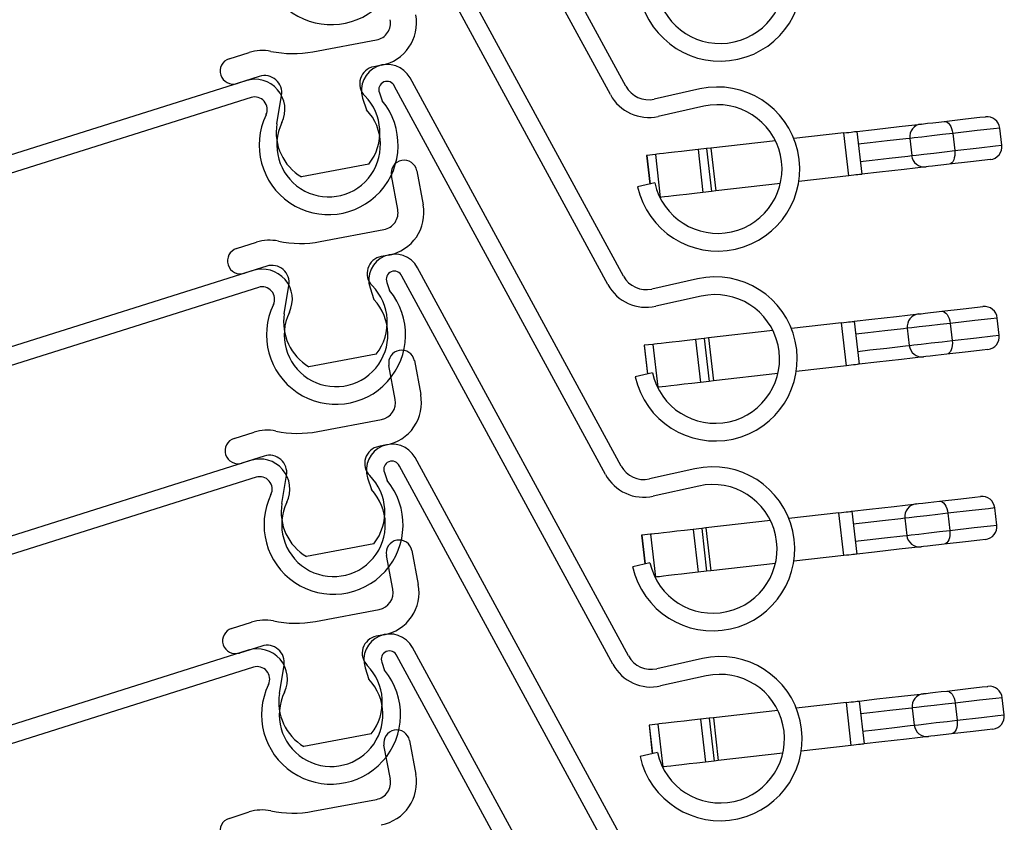
# Model space of a CAD drawing. Units: millimetres. Extents: x 143 to 227, y 70 to 270.
# Drawn here: x 204 to 226, y 109 to 128 of the extents above; entities that cross this region are included whole.
import ezdxf

# ---------------------------------------------------------------- set-up
doc = ezdxf.new("R2010")
doc.units = ezdxf.units.MM
doc.linetypes.add('CENTERX2', pattern=[20.32, 12.7, -2.54, 2.54, -2.54])

msp = doc.modelspace()

# ---------------------------------------------------------------- linework, layer by layer
at = {"color": 7, "linetype": 'Continuous'}
for p, q in [((217.58, 126.345), (212.694, 135.335)), ((217.22, 126.15), (212.334, 135.14)), ((217.523, 121.946), (212.637, 130.936)), ((217.163, 121.75), (212.276, 130.74)), ((210.329, 127.142), (211.803, 127.419)), ((208.389, 126.98), (208.851, 127.126)), ((211.914, 126.829), (211.74, 126.797)), ((208.773, 126.473), (191.78, 121.107)), ((209.088, 126.572), (208.571, 126.408)), ((217.466, 117.546), (212.579, 126.536)), ((209.495, 125.471), (209.603, 126.126)), ((211.87, 126.195), (211.933, 126.008)), ((217.105, 117.35), (212.219, 126.34)), ((219.293, 126.281), (218.237, 126.046)), ((208.896, 126.082), (191.903, 120.716)), ((211.48, 126.069), (211.57, 125.8)), ((219.382, 125.88), (218.326, 125.646)), ((223.907, 125.41), (224.417, 125.468)), ((224.417, 125.468), (224.422, 125.469)), ((224.422, 125.469), (224.472, 125.474)), ((224.472, 125.474), (224.567, 125.485)), ((224.567, 125.485), (224.692, 125.499)), ((224.692, 125.499), (224.827, 125.515)), ((224.827, 125.515), (224.953, 125.529)), ((224.953, 125.529), (225.448, 125.586)), ((225.448, 125.586), (225.777, 125.624)), ((225.777, 125.624), (225.906, 125.638)), ((225.906, 125.638), (225.907, 125.638)), ((222.628, 125.263), (221.469, 125.131)), ((222.628, 125.263), (222.687, 125.27)), ((222.687, 125.27), (222.743, 125.276)), ((222.743, 125.276), (222.794, 125.282)), ((222.794, 125.282), (222.839, 125.288)), ((222.839, 125.288), (222.876, 125.292)), ((222.876, 125.292), (222.904, 125.295)), ((222.904, 125.295), (222.921, 125.297)), ((222.921, 125.297), (222.927, 125.298)), ((222.927, 125.298), (223.337, 125.344)), ((222.927, 125.298), (223.04, 124.304)), ((223.337, 125.344), (223.907, 125.41)), ((226.285, 124.977), (226.239, 125.374)), ((221.042, 125.082), (219.549, 124.911)), ((224.153, 125.136), (224.198, 124.738)), ((218.262, 124.764), (218.062, 124.741)), ((218.296, 124.768), (218.262, 124.764)), ((218.359, 124.775), (218.296, 124.768)), ((218.45, 124.785), (218.359, 124.775)), ((218.567, 124.799), (218.45, 124.785)), ((218.707, 124.815), (218.567, 124.799)), ((218.87, 124.834), (218.707, 124.815)), ((219.052, 124.854), (218.87, 124.834)), ((219.25, 124.877), (219.052, 124.854)), ((219.449, 124.9), (219.25, 124.877)), ((219.25, 124.877), (219.364, 123.884)), ((219.549, 124.911), (219.449, 124.9)), ((219.449, 124.9), (219.563, 123.906)), ((219.549, 124.911), (219.662, 123.918)), ((211.625, 124.537), (210.065, 124.244)), ((218.058, 124.741), (218.134, 124.077)), ((218.062, 124.741), (218.058, 124.741)), ((225.067, 124.536), (224.941, 124.521)), ((225.562, 124.592), (225.067, 124.536)), ((225.891, 124.63), (225.562, 124.592)), ((226.02, 124.645), (225.891, 124.63)), ((226.021, 124.645), (226.02, 124.645)), ((212.736, 124.386), (212.884, 123.6)), ((222.99, 124.298), (222.953, 124.294)), ((223.017, 124.301), (222.99, 124.298)), ((223.034, 124.303), (223.017, 124.301)), ((223.04, 124.304), (223.034, 124.303)), ((223.45, 124.351), (223.04, 124.304)), ((224.021, 124.416), (223.45, 124.351)), ((224.53, 124.474), (224.021, 124.416)), ((224.536, 124.475), (224.53, 124.474)), ((224.586, 124.481), (224.536, 124.475)), ((224.681, 124.492), (224.586, 124.481)), ((224.805, 124.506), (224.681, 124.492)), ((224.941, 124.521), (224.805, 124.506)), ((212.294, 123.489), (212.147, 124.276)), ((218.25, 124.103), (217.85, 124.014)), ((221.156, 124.089), (219.662, 123.918)), ((222.742, 124.27), (221.583, 124.137)), ((222.8, 124.277), (222.742, 124.27)), ((222.856, 124.283), (222.8, 124.277)), ((222.908, 124.289), (222.856, 124.283)), ((222.953, 124.294), (222.908, 124.289)), ((218.984, 123.84), (218.821, 123.821)), ((219.166, 123.861), (218.984, 123.84)), ((219.364, 123.884), (219.166, 123.861)), ((219.563, 123.906), (219.364, 123.884)), ((219.662, 123.918), (219.563, 123.906)), ((218.375, 123.77), (218.367, 123.77)), ((218.41, 123.774), (218.375, 123.77)), ((218.473, 123.782), (218.41, 123.774)), ((218.563, 123.792), (218.473, 123.782)), ((218.68, 123.805), (218.563, 123.792)), ((218.821, 123.821), (218.68, 123.805)), ((210.5, 122.746), (211.975, 123.022)), ((208.561, 122.583), (209.022, 122.73)), ((212.085, 122.433), (211.911, 122.4)), ((208.945, 122.076), (191.951, 116.71)), ((209.259, 122.175), (208.742, 122.011)), ((217.637, 113.149), (212.751, 122.14)), ((212.042, 121.798), (212.104, 121.612)), ((217.277, 112.954), (212.391, 121.944)), ((219.235, 121.881), (218.18, 121.646)), ((209.068, 121.685), (192.075, 116.319)), ((209.667, 121.074), (209.775, 121.729)), ((211.652, 121.672), (211.742, 121.403)), ((219.324, 121.481), (218.269, 121.246)), ((224.634, 121.1), (224.77, 121.115)), ((224.77, 121.115), (224.896, 121.13)), ((224.896, 121.13), (225.391, 121.186)), ((225.391, 121.186), (225.72, 121.224)), ((225.72, 121.224), (225.849, 121.239)), ((225.849, 121.239), (225.85, 121.239)), ((222.629, 120.87), (222.685, 120.877)), ((222.685, 120.877), (222.737, 120.883)), ((222.737, 120.883), (222.782, 120.888)), ((222.782, 120.888), (222.819, 120.892)), ((222.819, 120.892), (222.847, 120.895)), ((222.847, 120.895), (222.864, 120.897)), ((222.864, 120.897), (222.869, 120.898)), ((222.869, 120.898), (223.279, 120.945)), ((222.869, 120.898), (222.983, 119.904)), ((223.279, 120.945), (223.85, 121.01)), ((223.85, 121.01), (224.36, 121.068)), ((224.36, 121.068), (224.365, 121.069)), ((224.365, 121.069), (224.415, 121.075)), ((224.415, 121.075), (224.51, 121.086)), ((224.51, 121.086), (224.634, 121.1)), ((226.227, 120.577), (226.182, 120.975)), ((220.985, 120.682), (219.491, 120.512)), ((222.571, 120.864), (221.412, 120.731)), ((222.571, 120.864), (222.629, 120.87)), ((224.096, 120.736), (224.141, 120.339)), ((218.813, 120.434), (218.65, 120.415)), ((218.995, 120.455), (218.813, 120.434)), ((219.193, 120.477), (218.995, 120.455)), ((219.392, 120.5), (219.193, 120.477)), ((219.193, 120.477), (219.307, 119.484)), ((219.491, 120.512), (219.392, 120.5)), ((219.392, 120.5), (219.506, 119.507)), ((219.491, 120.512), (219.605, 119.518)), ((218.005, 120.342), (218.001, 120.341)), ((218.001, 120.341), (218.077, 119.677)), ((218.204, 120.364), (218.005, 120.342)), ((218.239, 120.368), (218.204, 120.364)), ((218.302, 120.375), (218.239, 120.368)), ((218.393, 120.386), (218.302, 120.375)), ((218.509, 120.399), (218.393, 120.386)), ((218.65, 120.415), (218.509, 120.399)), ((225.505, 120.193), (225.01, 120.136)), ((225.833, 120.23), (225.505, 120.193)), ((225.962, 120.245), (225.833, 120.23)), ((225.964, 120.245), (225.962, 120.245)), ((211.797, 120.14), (210.237, 119.847)), ((212.679, 119.987), (212.827, 119.2)), ((223.964, 120.017), (223.393, 119.951)), ((224.473, 120.075), (223.964, 120.017)), ((224.479, 120.075), (224.473, 120.075)), ((224.529, 120.081), (224.479, 120.075)), ((224.623, 120.092), (224.529, 120.081)), ((224.748, 120.106), (224.623, 120.092)), ((224.884, 120.122), (224.748, 120.106)), ((225.01, 120.136), (224.884, 120.122)), ((212.237, 119.09), (212.089, 119.876)), ((222.685, 119.87), (221.525, 119.738)), ((222.743, 119.877), (222.685, 119.87)), ((222.799, 119.883), (222.743, 119.877)), ((222.85, 119.889), (222.799, 119.883)), ((222.896, 119.894), (222.85, 119.889)), ((222.933, 119.899), (222.896, 119.894)), ((222.96, 119.902), (222.933, 119.899)), ((222.977, 119.904), (222.96, 119.902)), ((222.983, 119.904), (222.977, 119.904)), ((223.393, 119.951), (222.983, 119.904)), ((218.193, 119.703), (217.793, 119.614)), ((219.506, 119.507), (219.307, 119.484)), ((219.605, 119.518), (219.506, 119.507)), ((221.099, 119.689), (219.605, 119.518)), ((218.318, 119.371), (218.31, 119.37)), ((218.352, 119.375), (218.318, 119.371)), ((218.416, 119.382), (218.352, 119.375)), ((218.506, 119.392), (218.416, 119.382)), ((218.623, 119.406), (218.506, 119.392)), ((218.764, 119.422), (218.623, 119.406)), ((218.927, 119.44), (218.764, 119.422)), ((219.109, 119.461), (218.927, 119.44)), ((219.307, 119.484), (219.109, 119.461)), ((210.443, 118.346), (211.918, 118.623)), ((208.503, 118.183), (208.965, 118.33)), ((212.028, 118.033), (211.854, 118)), ((209.202, 117.776), (208.685, 117.612)), ((217.58, 108.75), (212.694, 117.74)), ((208.887, 117.676), (191.894, 112.31)), ((217.22, 108.554), (212.334, 117.544)), ((219.178, 117.481), (218.123, 117.247)), ((209.011, 117.285), (192.018, 111.919)), ((209.61, 116.674), (209.718, 117.329)), ((211.594, 117.273), (211.685, 117.004)), ((211.985, 117.399), (212.047, 117.212)), ((219.267, 117.081), (218.212, 116.847)), ((224.839, 116.73), (225.334, 116.787)), ((225.334, 116.787), (225.663, 116.824)), ((225.663, 116.824), (225.791, 116.839)), ((225.791, 116.839), (225.793, 116.839)), ((222.812, 116.498), (223.222, 116.545)), ((223.222, 116.545), (223.793, 116.61)), ((223.793, 116.61), (224.302, 116.669)), ((224.302, 116.669), (224.308, 116.669)), ((224.308, 116.669), (224.358, 116.675)), ((224.358, 116.675), (224.453, 116.686)), ((224.453, 116.686), (224.577, 116.7)), ((224.577, 116.7), (224.713, 116.716)), ((224.713, 116.716), (224.839, 116.73)), ((226.17, 116.178), (226.125, 116.575)), ((222.514, 116.464), (221.355, 116.332)), ((222.514, 116.464), (222.572, 116.471)), ((222.572, 116.471), (222.628, 116.477)), ((222.628, 116.477), (222.68, 116.483)), ((222.68, 116.483), (222.725, 116.488)), ((222.725, 116.488), (222.762, 116.493)), ((222.762, 116.493), (222.789, 116.496)), ((222.789, 116.496), (222.806, 116.498)), ((222.806, 116.498), (222.812, 116.498)), ((222.812, 116.498), (222.926, 115.505)), ((224.038, 116.337), (224.084, 115.939)), ((219.335, 116.101), (219.136, 116.078)), ((219.434, 116.112), (219.335, 116.101)), ((219.335, 116.101), (219.448, 115.107)), ((220.928, 116.283), (219.434, 116.112)), ((219.434, 116.112), (219.548, 115.118)), ((217.948, 115.942), (217.944, 115.941)), ((217.944, 115.941), (218.02, 115.278)), ((218.147, 115.965), (217.948, 115.942)), ((218.182, 115.969), (218.147, 115.965)), ((218.245, 115.976), (218.182, 115.969)), ((218.335, 115.986), (218.245, 115.976)), ((218.452, 116), (218.335, 115.986)), ((218.593, 116.016), (218.452, 116)), ((218.756, 116.034), (218.593, 116.016)), ((218.938, 116.055), (218.756, 116.034)), ((219.136, 116.078), (218.938, 116.055)), ((219.136, 116.078), (219.25, 115.084)), ((211.74, 115.741), (210.179, 115.448)), ((224.416, 115.675), (223.906, 115.617)), ((224.422, 115.676), (224.416, 115.675)), ((224.472, 115.682), (224.422, 115.676)), ((224.566, 115.692), (224.472, 115.682)), ((224.691, 115.707), (224.566, 115.692)), ((224.826, 115.722), (224.691, 115.707)), ((224.953, 115.737), (224.826, 115.722)), ((225.447, 115.793), (224.953, 115.737)), ((225.776, 115.831), (225.447, 115.793)), ((225.905, 115.846), (225.776, 115.831)), ((225.906, 115.846), (225.905, 115.846)), ((212.18, 114.69), (212.032, 115.476)), ((212.622, 115.587), (212.769, 114.801)), ((222.628, 115.471), (221.468, 115.338)), ((222.686, 115.477), (222.628, 115.471)), ((222.742, 115.484), (222.686, 115.477)), ((222.793, 115.49), (222.742, 115.484)), ((222.838, 115.495), (222.793, 115.49)), ((222.876, 115.499), (222.838, 115.495)), ((222.903, 115.502), (222.876, 115.499)), ((222.92, 115.504), (222.903, 115.502)), ((222.926, 115.505), (222.92, 115.504)), ((223.336, 115.552), (222.926, 115.505)), ((223.906, 115.617), (223.336, 115.552)), ((218.136, 115.303), (217.736, 115.214)), ((221.042, 115.289), (219.548, 115.118)), ((218.261, 114.971), (218.253, 114.97)), ((218.295, 114.975), (218.261, 114.971)), ((218.358, 114.982), (218.295, 114.975)), ((218.449, 114.993), (218.358, 114.982)), ((218.566, 115.006), (218.449, 114.993)), ((218.707, 115.022), (218.566, 115.006)), ((218.869, 115.041), (218.707, 115.022)), ((219.051, 115.062), (218.869, 115.041)), ((219.25, 115.084), (219.051, 115.062)), ((219.448, 115.107), (219.25, 115.084)), ((219.548, 115.118), (219.448, 115.107)), ((210.386, 113.947), (211.86, 114.223)), ((208.446, 113.784), (208.908, 113.93)), ((211.971, 113.633), (211.797, 113.601)), ((209.145, 113.376), (208.628, 113.212)), ((208.83, 113.277), (191.837, 107.911)), ((217.163, 104.154), (212.276, 113.145)), ((217.523, 104.35), (212.637, 113.34)), ((209.552, 112.275), (209.661, 112.93)), ((211.927, 112.999), (211.99, 112.812)), ((219.35, 113.085), (218.295, 112.85)), ((208.954, 112.886), (191.961, 107.52)), ((211.537, 112.873), (211.627, 112.604)), ((219.439, 112.684), (218.384, 112.45)), ((225.834, 112.428), (225.963, 112.442)), ((225.963, 112.442), (225.964, 112.443)), ((223.394, 112.149), (223.964, 112.214)), ((223.964, 112.214), (224.474, 112.272)), ((224.474, 112.272), (224.48, 112.273)), ((224.48, 112.273), (224.53, 112.278)), ((224.53, 112.278), (224.624, 112.289)), ((224.624, 112.289), (224.749, 112.304)), ((224.749, 112.304), (224.884, 112.319)), ((224.884, 112.319), (225.011, 112.333)), ((225.011, 112.333), (225.505, 112.39)), ((225.505, 112.39), (225.834, 112.428)), ((222.686, 112.068), (221.526, 111.935)), ((222.686, 112.068), (222.744, 112.074)), ((222.744, 112.074), (222.8, 112.081)), ((222.8, 112.081), (222.851, 112.086)), ((222.851, 112.086), (222.896, 112.092)), ((222.896, 112.092), (222.933, 112.096)), ((222.933, 112.096), (222.961, 112.099)), ((222.961, 112.099), (222.978, 112.101)), ((222.978, 112.101), (222.984, 112.102)), ((222.984, 112.102), (223.394, 112.149)), ((222.984, 112.102), (223.097, 111.108)), ((226.342, 111.781), (226.296, 112.179)), ((221.1, 111.886), (219.606, 111.715)), ((224.21, 111.94), (224.255, 111.543)), ((218.115, 111.545), (218.191, 110.881)), ((218.119, 111.545), (218.115, 111.545)), ((218.319, 111.568), (218.119, 111.545)), ((218.353, 111.572), (218.319, 111.568)), ((218.416, 111.579), (218.353, 111.572)), ((218.507, 111.59), (218.416, 111.579)), ((218.624, 111.603), (218.507, 111.59)), ((218.765, 111.619), (218.624, 111.603)), ((218.927, 111.638), (218.765, 111.619)), ((219.109, 111.658), (218.927, 111.638)), ((219.308, 111.681), (219.109, 111.658)), ((219.506, 111.704), (219.308, 111.681)), ((219.308, 111.681), (219.421, 110.688)), ((219.606, 111.715), (219.506, 111.704)), ((219.506, 111.704), (219.62, 110.71)), ((219.606, 111.715), (219.719, 110.722)), ((211.682, 111.341), (210.122, 111.048)), ((224.862, 111.31), (224.738, 111.296)), ((224.998, 111.325), (224.862, 111.31)), ((225.124, 111.34), (224.998, 111.325)), ((225.619, 111.397), (225.124, 111.34)), ((225.948, 111.434), (225.619, 111.397)), ((226.077, 111.449), (225.948, 111.434)), ((226.078, 111.449), (226.077, 111.449)), ((212.123, 110.29), (211.975, 111.077)), ((212.565, 111.187), (212.712, 110.401)), ((222.799, 111.074), (221.64, 110.941)), ((222.857, 111.081), (222.799, 111.074)), ((222.913, 111.087), (222.857, 111.081)), ((222.965, 111.093), (222.913, 111.087)), ((223.01, 111.098), (222.965, 111.093)), ((223.047, 111.102), (223.01, 111.098)), ((223.075, 111.106), (223.047, 111.102)), ((223.092, 111.107), (223.075, 111.106)), ((223.097, 111.108), (223.092, 111.107)), ((223.508, 111.155), (223.097, 111.108)), ((224.078, 111.22), (223.508, 111.155)), ((224.588, 111.279), (224.078, 111.22)), ((224.593, 111.279), (224.588, 111.279)), ((224.643, 111.285), (224.593, 111.279)), ((224.738, 111.296), (224.643, 111.285)), ((218.307, 110.907), (217.907, 110.818)), ((221.213, 110.893), (219.719, 110.722)), ((218.878, 110.626), (218.737, 110.609)), ((219.041, 110.644), (218.878, 110.626)), ((219.223, 110.665), (219.041, 110.644)), ((219.421, 110.688), (219.223, 110.665)), ((219.62, 110.71), (219.421, 110.688)), ((219.719, 110.722), (219.62, 110.71)), ((218.432, 110.575), (218.424, 110.574)), ((218.467, 110.578), (218.432, 110.575)), ((218.53, 110.586), (218.467, 110.578)), ((218.621, 110.596), (218.53, 110.586)), ((218.737, 110.609), (218.621, 110.596)), ((210.329, 109.547), (211.803, 109.823)), ((208.389, 109.384), (208.851, 109.531))]:
    msp.add_line(p, q, dxfattribs=at)
at = {"color": 7, "linetype": 'CENTERX2'}
for p, q in [((224.953, 125.529), (224.986, 125.527)), ((224.986, 125.527), (225.018, 125.514)), ((225.018, 125.514), (225.049, 125.489)), ((225.049, 125.489), (225.078, 125.455)), ((225.078, 125.455), (225.103, 125.412)), ((222.742, 124.27), (222.628, 125.263)), ((224.915, 125.223), (224.663, 125.194)), ((225.149, 125.25), (224.915, 125.223)), ((225.103, 125.412), (225.124, 125.362)), ((225.124, 125.362), (225.139, 125.308)), ((225.139, 125.308), (225.149, 125.25)), ((225.715, 125.315), (225.149, 125.25)), ((225.149, 125.25), (225.195, 124.852)), ((226.091, 125.357), (225.715, 125.315)), ((226.238, 125.374), (226.091, 125.357)), ((226.239, 125.374), (226.238, 125.374)), ((223.238, 125.031), (222.961, 124.999)), ((223.634, 125.076), (223.238, 125.031)), ((224.064, 125.126), (223.634, 125.076)), ((224.153, 125.136), (224.064, 125.126)), ((224.163, 125.137), (224.153, 125.136)), ((224.256, 125.148), (224.163, 125.137)), ((224.432, 125.168), (224.256, 125.148)), ((224.663, 125.194), (224.432, 125.168)), ((218.262, 124.764), (218.375, 123.77)), ((224.302, 124.75), (224.477, 124.77)), ((224.477, 124.77), (224.708, 124.797)), ((224.708, 124.797), (224.96, 124.826)), ((224.96, 124.826), (225.195, 124.852)), ((225.195, 124.852), (225.76, 124.917)), ((225.195, 124.852), (225.198, 124.794)), ((225.198, 124.794), (225.195, 124.737)), ((225.76, 124.917), (226.136, 124.96)), ((226.136, 124.96), (226.283, 124.977)), ((226.283, 124.977), (226.285, 124.977)), ((218.062, 124.741), (218.138, 124.078)), ((223.006, 124.602), (223.283, 124.634)), ((223.283, 124.634), (223.679, 124.679)), ((223.679, 124.679), (224.109, 124.728)), ((224.109, 124.728), (224.198, 124.738)), ((224.198, 124.738), (224.209, 124.74)), ((224.209, 124.74), (224.302, 124.75)), ((225.098, 124.545), (225.067, 124.536)), ((225.126, 124.566), (225.098, 124.545)), ((225.151, 124.596), (225.126, 124.566)), ((225.171, 124.636), (225.151, 124.596)), ((225.186, 124.684), (225.171, 124.636)), ((225.195, 124.737), (225.186, 124.684)), ((224.896, 121.13), (224.928, 121.128)), ((224.928, 121.128), (224.961, 121.114)), ((224.961, 121.114), (224.992, 121.09)), ((224.992, 121.09), (225.02, 121.056)), ((225.02, 121.056), (225.046, 121.013)), ((225.046, 121.013), (225.067, 120.963)), ((225.067, 120.963), (225.082, 120.908)), ((225.082, 120.908), (225.092, 120.85)), ((225.658, 120.915), (225.092, 120.85)), ((226.033, 120.958), (225.658, 120.915)), ((226.181, 120.975), (226.033, 120.958)), ((226.182, 120.975), (226.181, 120.975)), ((222.685, 119.87), (222.571, 120.864)), ((223.576, 120.677), (223.181, 120.632)), ((224.006, 120.726), (223.576, 120.677)), ((224.096, 120.736), (224.006, 120.726)), ((224.106, 120.737), (224.096, 120.736)), ((224.199, 120.748), (224.106, 120.737)), ((224.375, 120.768), (224.199, 120.748)), ((224.606, 120.795), (224.375, 120.768)), ((224.858, 120.823), (224.606, 120.795)), ((225.092, 120.85), (224.858, 120.823)), ((225.092, 120.85), (225.137, 120.453)), ((223.181, 120.632), (222.903, 120.6)), ((224.651, 120.397), (224.903, 120.426)), ((224.903, 120.426), (225.137, 120.453)), ((225.137, 120.453), (225.703, 120.517)), ((225.137, 120.453), (225.141, 120.394)), ((225.703, 120.517), (226.079, 120.56)), ((226.079, 120.56), (226.226, 120.577)), ((226.226, 120.577), (226.227, 120.577)), ((218.005, 120.342), (218.081, 119.678)), ((218.204, 120.364), (218.318, 119.371)), ((222.949, 120.202), (223.226, 120.234)), ((223.226, 120.234), (223.622, 120.279)), ((223.622, 120.279), (224.052, 120.329)), ((224.052, 120.329), (224.141, 120.339)), ((224.141, 120.339), (224.152, 120.34)), ((224.152, 120.34), (224.245, 120.351)), ((224.245, 120.351), (224.42, 120.371)), ((224.42, 120.371), (224.651, 120.397)), ((225.094, 120.197), (225.069, 120.166)), ((225.114, 120.237), (225.094, 120.197)), ((225.129, 120.284), (225.114, 120.237)), ((225.138, 120.337), (225.129, 120.284)), ((225.141, 120.394), (225.138, 120.337)), ((225.041, 120.146), (225.01, 120.136)), ((225.069, 120.166), (225.041, 120.146)), ((224.839, 116.73), (224.871, 116.728)), ((224.871, 116.728), (224.903, 116.714)), ((224.903, 116.714), (224.935, 116.69)), ((224.935, 116.69), (224.963, 116.656)), ((224.963, 116.656), (224.989, 116.613)), ((224.989, 116.613), (225.009, 116.563)), ((225.009, 116.563), (225.025, 116.508)), ((225.976, 116.558), (225.6, 116.515)), ((226.123, 116.575), (225.976, 116.558)), ((226.125, 116.575), (226.123, 116.575)), ((222.628, 115.471), (222.514, 116.464)), ((223.949, 116.326), (223.519, 116.277)), ((224.038, 116.337), (223.949, 116.326)), ((224.049, 116.338), (224.038, 116.337)), ((224.142, 116.348), (224.049, 116.338)), ((224.317, 116.368), (224.142, 116.348)), ((224.549, 116.395), (224.317, 116.368)), ((224.801, 116.424), (224.549, 116.395)), ((225.035, 116.451), (224.801, 116.424)), ((225.025, 116.508), (225.035, 116.451)), ((225.6, 116.515), (225.035, 116.451)), ((225.035, 116.451), (225.08, 116.053)), ((223.124, 116.232), (222.846, 116.2)), ((223.519, 116.277), (223.124, 116.232)), ((225.08, 116.053), (225.646, 116.118)), ((225.646, 116.118), (226.022, 116.161)), ((226.022, 116.161), (226.169, 116.178)), ((226.169, 116.178), (226.17, 116.178)), ((217.948, 115.942), (218.024, 115.278)), ((218.147, 115.965), (218.261, 114.971)), ((223.169, 115.835), (223.565, 115.88)), ((223.565, 115.88), (223.995, 115.929)), ((223.995, 115.929), (224.084, 115.939)), ((224.084, 115.939), (224.094, 115.94)), ((224.094, 115.94), (224.187, 115.951)), ((224.187, 115.951), (224.363, 115.971)), ((224.363, 115.971), (224.594, 115.998)), ((224.594, 115.998), (224.846, 116.026)), ((224.846, 116.026), (225.08, 116.053)), ((225.072, 115.884), (225.057, 115.837)), ((225.081, 115.938), (225.072, 115.884)), ((225.08, 116.053), (225.084, 115.995)), ((225.084, 115.995), (225.081, 115.938)), ((222.892, 115.803), (223.169, 115.835)), ((224.983, 115.746), (224.953, 115.737)), ((225.012, 115.766), (224.983, 115.746)), ((225.037, 115.797), (225.012, 115.766)), ((225.057, 115.837), (225.037, 115.797)), ((225.011, 112.333), (225.043, 112.331)), ((225.043, 112.331), (225.075, 112.318)), ((225.075, 112.318), (225.106, 112.293)), ((225.106, 112.293), (225.135, 112.259)), ((225.135, 112.259), (225.16, 112.216)), ((225.16, 112.216), (225.181, 112.167)), ((222.799, 111.074), (222.686, 112.068)), ((224.72, 111.998), (224.489, 111.972)), ((224.972, 112.027), (224.72, 111.998)), ((225.206, 112.054), (224.972, 112.027)), ((225.181, 112.167), (225.197, 112.112)), ((225.197, 112.112), (225.206, 112.054)), ((225.772, 112.119), (225.206, 112.054)), ((225.206, 112.054), (225.252, 111.656)), ((226.148, 112.162), (225.772, 112.119)), ((226.295, 112.178), (226.148, 112.162)), ((226.296, 112.179), (226.295, 112.178)), ((223.295, 111.835), (223.018, 111.804)), ((223.691, 111.881), (223.295, 111.835)), ((224.121, 111.93), (223.691, 111.881)), ((224.21, 111.94), (224.121, 111.93)), ((224.221, 111.941), (224.21, 111.94)), ((224.313, 111.952), (224.221, 111.941)), ((224.489, 111.972), (224.313, 111.952)), ((225.818, 111.721), (226.193, 111.764)), ((226.193, 111.764), (226.341, 111.781)), ((226.341, 111.781), (226.342, 111.781)), ((218.119, 111.545), (218.195, 110.882)), ((218.319, 111.568), (218.432, 110.575)), ((223.736, 111.483), (224.166, 111.532)), ((224.166, 111.532), (224.255, 111.543)), ((224.255, 111.543), (224.266, 111.544)), ((224.266, 111.544), (224.359, 111.554)), ((224.359, 111.554), (224.534, 111.574)), ((224.534, 111.574), (224.766, 111.601)), ((224.766, 111.601), (225.018, 111.63)), ((225.018, 111.63), (225.252, 111.656)), ((225.253, 111.541), (225.244, 111.488)), ((225.252, 111.656), (225.818, 111.721)), ((225.252, 111.656), (225.255, 111.598)), ((225.255, 111.598), (225.253, 111.541)), ((223.063, 111.406), (223.341, 111.438)), ((223.341, 111.438), (223.736, 111.483)), ((225.155, 111.349), (225.124, 111.34)), ((225.183, 111.37), (225.155, 111.349)), ((225.208, 111.4), (225.183, 111.37)), ((225.229, 111.44), (225.208, 111.4)), ((225.244, 111.488), (225.229, 111.44))]:
    msp.add_line(p, q, dxfattribs=at)
at = {"color": 7, "linetype": 'Continuous'}
for centre, radius, start, end in [((219.762, 128.825), 1.9, 192.525, 102.525), ((210.75, 129.381), 1.61, 154.2357, 39.6265), ((219.762, 128.825), 1.49, 192.525, 102.525), ((211.729, 127.812), 1, 280.6249, 10.6249), ((211.729, 127.812), 0.4, 280.6248, 10.625), ((209.153, 126.173), 1, 78.219, 107.625), ((209.868, 129.6), 2.5, 258.2191, 280.6251), ((208.48, 126.694), 0.3, 107.625, 287.625), ((212.052, 126.25), 0.6, 28.5249, 197.5252), ((209.209, 126.191), 0.4, 350.6254, 107.625), ((211.813, 126.404), 0.4, 100.6251, 224.8538), ((208.983, 125.807), 0.698, 334.2358, 107.525), ((212.045, 126.268), 0.189, 22.63, 202.63), ((210.679, 125.275), 1.2, 322.0347, 44.8539), ((218.107, 126.632), 1.01, 208.525, 282.5249), ((218.107, 126.632), 0.6, 208.5249, 282.5248), ((219.705, 124.426), 1.9, 192.525, 102.525), ((208.983, 125.807), 0.288, 334.236, 107.5249), ((210.693, 124.982), 1.61, 154.2357, 39.6264), ((219.705, 124.426), 1.49, 192.525, 102.525), ((210.693, 124.982), 1.2, 154.2357, 43.0124), ((210.679, 125.275), 1.2, 170.625, 239.2154), ((224.451, 125.17), 0.3, 96.5248, 186.5248), ((225.941, 125.34), 0.3, 6.5248, 96.5248), ((225.987, 124.943), 0.3, 276.5248, 6.5255), ((212.441, 124.331), 0.3, 10.6252, 190.6252), ((224.496, 124.773), 0.3, 186.5248, 276.5248), ((211.901, 123.416), 0.4, 280.6248, 10.625), ((211.901, 123.416), 1, 280.625, 10.6249), ((209.325, 121.777), 1, 78.2189, 107.6249), ((210.04, 125.203), 2.5, 258.2189, 280.6249), ((208.651, 122.297), 0.3, 107.6251, 287.6251), ((211.985, 122.007), 0.4, 100.6252, 224.8539), ((212.224, 121.853), 0.6, 28.5249, 197.5252), ((209.155, 121.41), 0.698, 334.2357, 107.525), ((209.38, 121.794), 0.4, 350.6248, 107.6251), ((212.216, 121.871), 0.189, 22.63, 202.63), ((218.05, 122.232), 0.6, 208.5249, 282.5251), ((219.648, 120.026), 1.9, 192.525, 102.525), ((209.155, 121.41), 0.288, 334.2357, 107.5251), ((210.864, 120.585), 1.61, 154.2356, 39.6265), ((210.851, 120.878), 1.2, 322.0345, 44.8538), ((218.05, 122.232), 1.01, 208.5249, 282.5251), ((210.864, 120.585), 1.2, 154.2356, 43.0124), ((219.648, 120.026), 1.49, 192.525, 102.525), ((225.884, 120.941), 0.3, 6.5248, 96.5255), ((210.851, 120.878), 1.2, 170.625, 239.2154), ((224.394, 120.77), 0.3, 96.5255, 186.5256), ((225.929, 120.543), 0.3, 276.5255, 6.5249), ((212.384, 119.931), 0.3, 10.6248, 190.6248), ((224.439, 120.373), 0.3, 186.5248, 276.5255), ((211.844, 119.016), 0.4, 280.625, 10.625), ((211.844, 119.016), 1, 280.625, 10.6251), ((209.268, 117.377), 1, 78.2192, 107.6252), ((208.594, 117.898), 0.3, 107.625, 287.625), ((209.982, 120.803), 2.5, 258.219, 280.625), ((211.928, 117.607), 0.4, 100.6254, 224.8534), ((212.167, 117.453), 0.6, 28.5255, 197.5243), ((209.098, 117.01), 0.698, 334.2355, 107.525), ((209.323, 117.395), 0.4, 350.6248, 107.6251), ((212.159, 117.471), 0.189, 22.6306, 202.6306), ((217.993, 117.833), 0.6, 208.5253, 282.525), ((219.59, 115.627), 1.9, 192.525, 102.525), ((209.098, 117.01), 0.288, 334.2354, 107.525), ((210.794, 116.479), 1.2, 322.0345, 44.8538), ((217.993, 117.833), 1.01, 208.525, 282.525), ((210.807, 116.185), 1.61, 154.2357, 39.6265), ((210.807, 116.185), 1.2, 154.2357, 43.0124), ((219.59, 115.627), 1.49, 192.525, 102.525), ((225.827, 116.541), 0.3, 6.5248, 96.5248), ((210.794, 116.479), 1.2, 170.6252, 239.2153), ((224.336, 116.371), 0.3, 96.5248, 186.5248), ((225.872, 116.144), 0.3, 276.5248, 6.5248), ((224.382, 115.973), 0.3, 186.5248, 276.5248), ((212.327, 115.532), 0.3, 10.6248, 190.6248), ((211.787, 114.616), 1, 280.625, 10.6251), ((211.787, 114.616), 0.4, 280.625, 10.625), ((209.211, 112.977), 1, 78.2191, 107.6251), ((209.925, 116.404), 2.5, 258.219, 280.625), ((208.537, 113.498), 0.3, 107.625, 287.625), ((211.871, 113.208), 0.4, 100.6246, 224.8541), ((212.109, 113.054), 0.6, 28.5255, 197.5243), ((209.266, 112.995), 0.4, 350.6248, 107.6251), ((209.04, 112.611), 0.698, 334.2355, 107.525), ((212.102, 113.072), 0.189, 22.6306, 202.6306), ((218.165, 113.436), 0.6, 208.5249, 282.5248), ((219.762, 111.23), 1.9, 192.525, 102.525), ((209.04, 112.611), 0.288, 334.2354, 107.5251), ((210.736, 112.079), 1.2, 322.0347, 44.854), ((218.165, 113.436), 1.01, 208.5251, 282.5249), ((210.75, 111.786), 1.61, 154.2357, 39.6265), ((219.762, 111.23), 1.49, 192.525, 102.525), ((210.75, 111.786), 1.2, 154.2357, 43.0124), ((225.998, 112.144), 0.3, 6.5255, 96.5249), ((210.736, 112.079), 1.2, 170.625, 239.2154), ((224.508, 111.974), 0.3, 96.5248, 186.5248), ((226.044, 111.747), 0.3, 276.5248, 6.5248), ((224.554, 111.577), 0.3, 186.5248, 276.5248), ((212.27, 111.132), 0.3, 10.6248, 190.6248), ((211.729, 110.217), 1, 280.6249, 10.6251), ((211.729, 110.217), 0.4, 280.6248, 10.625), ((209.153, 108.578), 1, 78.219, 107.6251), ((209.868, 112.004), 2.5, 258.2189, 280.625), ((208.48, 109.098), 0.3, 107.625, 287.625)]:
    msp.add_arc(centre, radius, start, end, dxfattribs=at)

doc.saveas('drawing.dxf')
